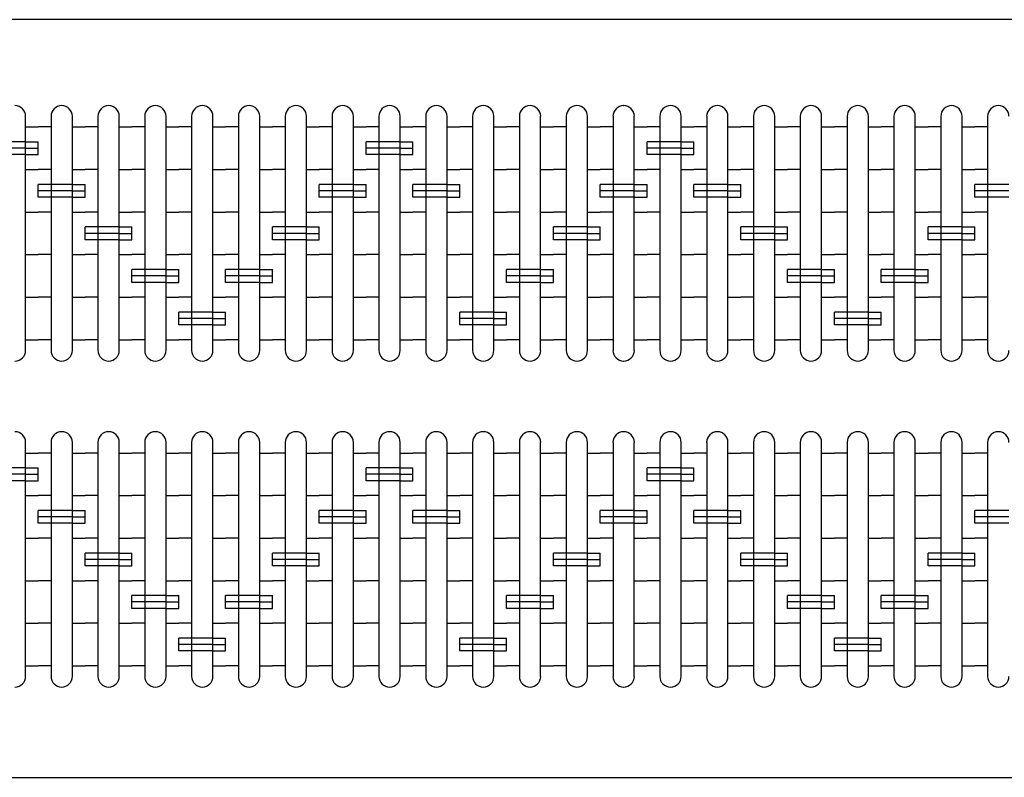
# Model space of a CAD drawing. Units: millimetres. Extents: x 1545303 to 1823149, y 1682205 to 1893693.
# Drawn here: x 1587528 to 1587813, y 1802617 to 1802836 of the extents above; entities that cross this region are included whole.
import ezdxf

# ---------------------------------------------------------------- set-up
doc = ezdxf.new("R2010")
doc.units = ezdxf.units.MM

# ---------------------------------------------------------------- blocks, each defined once
blk = doc.blocks.new('GEQ-3102')
at = {"color": 0}
for p, q in [((275.337, 168.967), (188.577, 168.967)), ((188.577, 153.045), (275.337, 153.045))]:
    blk.add_line(p, q, dxfattribs=at)
at = {"color": 4}
for p, q in [((221.895, 167.159), (221.895, 167.159)), ((222.879, 167.159), (222.879, 167.159)), ((223.863, 167.159), (223.863, 167.159)), ((224.847, 167.159), (224.847, 167.159)), ((225.831, 167.159), (225.83, 167.159)), ((226.814, 167.159), (226.814, 167.159)), ((227.798, 167.159), (227.798, 167.159)), ((228.782, 167.159), (228.782, 167.159)), ((229.766, 167.159), (229.766, 167.159)), ((230.75, 167.159), (230.75, 167.159)), ((231.734, 167.159), (231.734, 167.159)), ((232.718, 167.159), (232.718, 167.159)), ((233.702, 167.159), (233.701, 167.159)), ((234.686, 167.159), (234.685, 167.159)), ((235.669, 167.159), (235.669, 167.159)), ((236.653, 167.159), (236.653, 167.159)), ((237.637, 167.159), (237.637, 167.159)), ((238.621, 167.159), (238.621, 167.159)), ((239.605, 167.159), (239.605, 167.159)), ((240.589, 167.159), (240.589, 167.159)), ((241.573, 167.159), (241.573, 167.159)), ((221.135, 162.016), (221.135, 166.936)), ((221.671, 166.936), (221.671, 162.016)), ((222.119, 162.016), (222.119, 166.936)), ((222.655, 166.936), (222.655, 162.016)), ((223.102, 162.016), (223.102, 166.936)), ((223.639, 166.936), (223.639, 162.016)), ((224.086, 162.016), (224.086, 166.936)), ((224.623, 166.936), (224.623, 162.016)), ((225.07, 162.016), (225.07, 166.936)), ((225.607, 166.936), (225.607, 162.016)), ((226.054, 162.016), (226.054, 166.936)), ((226.591, 166.936), (226.591, 162.016)), ((227.038, 162.016), (227.038, 166.936)), ((227.575, 166.936), (227.575, 162.016)), ((228.022, 162.016), (228.022, 166.936)), ((228.559, 166.936), (228.559, 162.016)), ((229.006, 162.016), (229.006, 166.936)), ((229.542, 166.936), (229.542, 162.016)), ((229.99, 162.016), (229.99, 166.936)), ((230.526, 166.936), (230.526, 162.016)), ((230.974, 162.016), (230.974, 166.936)), ((231.51, 166.936), (231.51, 162.016)), ((231.957, 162.016), (231.957, 166.936)), ((232.494, 166.936), (232.494, 162.016)), ((232.941, 162.016), (232.941, 166.936)), ((233.478, 166.936), (233.478, 162.016)), ((233.925, 162.016), (233.925, 166.936)), ((234.462, 166.936), (234.462, 162.016)), ((234.909, 162.016), (234.909, 166.936)), ((235.446, 166.936), (235.446, 162.016)), ((235.893, 162.016), (235.893, 166.936)), ((236.43, 166.936), (236.43, 162.016)), ((236.877, 162.016), (236.877, 166.936)), ((237.413, 166.936), (237.413, 162.016)), ((237.861, 162.016), (237.861, 166.936)), ((238.397, 166.936), (238.397, 162.016)), ((238.845, 162.016), (238.845, 166.936)), ((239.381, 166.936), (239.381, 162.016)), ((239.828, 162.016), (239.828, 166.936)), ((240.365, 166.936), (240.365, 162.016)), ((240.812, 162.016), (240.812, 166.936)), ((241.349, 166.936), (241.349, 162.016)), ((221.135, 166.712), (221.403, 166.712)), ((221.671, 166.712), (221.403, 166.712)), ((222.119, 166.712), (222.387, 166.712)), ((222.655, 166.712), (222.387, 166.712)), ((223.102, 166.712), (223.371, 166.712)), ((223.639, 166.712), (223.371, 166.712)), ((224.086, 166.712), (224.355, 166.712)), ((224.623, 166.712), (224.355, 166.712)), ((225.07, 166.712), (225.339, 166.712)), ((225.607, 166.712), (225.339, 166.712)), ((226.054, 166.712), (226.322, 166.712)), ((226.591, 166.712), (226.322, 166.712)), ((227.038, 166.712), (227.306, 166.712)), ((227.575, 166.712), (227.306, 166.712)), ((228.022, 166.712), (228.29, 166.712)), ((228.559, 166.712), (228.29, 166.712)), ((229.006, 166.712), (229.274, 166.712)), ((229.542, 166.712), (229.274, 166.712)), ((229.99, 166.712), (230.258, 166.712)), ((230.526, 166.712), (230.258, 166.712)), ((230.974, 166.712), (231.242, 166.712)), ((231.51, 166.712), (231.242, 166.712)), ((231.957, 166.712), (232.226, 166.712)), ((232.494, 166.712), (232.226, 166.712)), ((232.941, 166.712), (233.21, 166.712)), ((233.478, 166.712), (233.21, 166.712)), ((233.925, 166.712), (234.194, 166.712)), ((234.462, 166.712), (234.194, 166.712)), ((234.909, 166.712), (235.177, 166.712)), ((235.446, 166.712), (235.177, 166.712)), ((235.893, 166.712), (236.161, 166.712)), ((236.43, 166.712), (236.161, 166.712)), ((236.877, 166.712), (237.145, 166.712)), ((237.413, 166.712), (237.145, 166.712)), ((237.861, 166.712), (238.129, 166.712)), ((238.397, 166.712), (238.129, 166.712)), ((238.845, 166.712), (239.113, 166.712)), ((239.381, 166.712), (239.113, 166.712)), ((239.828, 166.712), (240.097, 166.712)), ((240.365, 166.712), (240.097, 166.712)), ((240.812, 166.712), (241.081, 166.712)), ((241.349, 166.712), (241.081, 166.712)), ((221.135, 165.818), (221.403, 165.818)), ((221.671, 165.818), (221.403, 165.818)), ((222.119, 165.818), (222.387, 165.818)), ((222.655, 165.818), (222.387, 165.818)), ((223.102, 165.818), (223.371, 165.818)), ((223.639, 165.818), (223.371, 165.818)), ((224.086, 165.818), (224.355, 165.818)), ((224.623, 165.818), (224.355, 165.818)), ((225.07, 165.818), (225.339, 165.818)), ((225.607, 165.818), (225.339, 165.818)), ((226.054, 165.818), (226.322, 165.818)), ((226.591, 165.818), (226.322, 165.818)), ((227.038, 165.818), (227.306, 165.818)), ((227.575, 165.818), (227.306, 165.818)), ((228.022, 165.818), (228.29, 165.818)), ((228.559, 165.818), (228.29, 165.818)), ((229.006, 165.818), (229.274, 165.818)), ((229.542, 165.818), (229.274, 165.818)), ((229.99, 165.818), (230.258, 165.818)), ((230.526, 165.818), (230.258, 165.818)), ((230.974, 165.818), (231.242, 165.818)), ((231.51, 165.818), (231.242, 165.818)), ((231.957, 165.818), (232.226, 165.818)), ((232.494, 165.818), (232.226, 165.818)), ((232.941, 165.818), (233.21, 165.818)), ((233.478, 165.818), (233.21, 165.818)), ((233.925, 165.818), (234.194, 165.818)), ((234.462, 165.818), (234.194, 165.818)), ((234.909, 165.818), (235.177, 165.818)), ((235.446, 165.818), (235.177, 165.818)), ((235.893, 165.818), (236.161, 165.818)), ((236.43, 165.818), (236.161, 165.818)), ((236.877, 165.818), (237.145, 165.818)), ((237.413, 165.818), (237.145, 165.818)), ((237.861, 165.818), (238.129, 165.818)), ((238.397, 165.818), (238.129, 165.818)), ((238.845, 165.818), (239.113, 165.818)), ((239.381, 165.818), (239.113, 165.818)), ((239.828, 165.818), (240.097, 165.818)), ((240.365, 165.818), (240.097, 165.818)), ((240.812, 165.818), (241.081, 165.818)), ((241.349, 165.818), (241.081, 165.818)), ((221.135, 164.923), (221.403, 164.923)), ((221.671, 164.923), (221.403, 164.923)), ((222.119, 164.923), (222.387, 164.923)), ((222.655, 164.923), (222.387, 164.923)), ((223.102, 164.923), (223.371, 164.923)), ((223.639, 164.923), (223.371, 164.923)), ((224.086, 164.923), (224.355, 164.923)), ((224.623, 164.923), (224.355, 164.923)), ((225.07, 164.923), (225.339, 164.923)), ((225.607, 164.923), (225.339, 164.923)), ((226.054, 164.923), (226.322, 164.923)), ((226.591, 164.923), (226.322, 164.923)), ((227.038, 164.923), (227.306, 164.923)), ((227.575, 164.923), (227.306, 164.923)), ((228.022, 164.923), (228.29, 164.923)), ((228.559, 164.923), (228.29, 164.923)), ((229.006, 164.923), (229.274, 164.923)), ((229.542, 164.923), (229.274, 164.923)), ((229.99, 164.923), (230.258, 164.923)), ((230.526, 164.923), (230.258, 164.923)), ((230.974, 164.923), (231.242, 164.923)), ((231.51, 164.923), (231.242, 164.923)), ((231.957, 164.923), (232.226, 164.923)), ((232.494, 164.923), (232.226, 164.923)), ((232.941, 164.923), (233.21, 164.923)), ((233.478, 164.923), (233.21, 164.923)), ((233.925, 164.923), (234.194, 164.923)), ((234.462, 164.923), (234.194, 164.923)), ((234.909, 164.923), (235.177, 164.923)), ((235.446, 164.923), (235.177, 164.923)), ((235.893, 164.923), (236.161, 164.923)), ((236.43, 164.923), (236.161, 164.923)), ((236.877, 164.923), (237.145, 164.923)), ((237.413, 164.923), (237.145, 164.923)), ((237.861, 164.923), (238.129, 164.923)), ((238.397, 164.923), (238.129, 164.923)), ((238.845, 164.923), (239.113, 164.923)), ((239.381, 164.923), (239.113, 164.923)), ((239.828, 164.923), (240.097, 164.923)), ((240.365, 164.923), (240.097, 164.923)), ((240.812, 164.923), (241.081, 164.923)), ((241.349, 164.923), (241.081, 164.923)), ((221.135, 164.029), (221.403, 164.029)), ((221.671, 164.029), (221.403, 164.029)), ((222.119, 164.029), (222.387, 164.029)), ((222.655, 164.029), (222.387, 164.029)), ((223.102, 164.029), (223.371, 164.029)), ((223.639, 164.029), (223.371, 164.029)), ((224.086, 164.029), (224.355, 164.029)), ((224.623, 164.029), (224.355, 164.029)), ((225.07, 164.029), (225.339, 164.029)), ((225.607, 164.029), (225.339, 164.029)), ((226.054, 164.029), (226.322, 164.029)), ((226.591, 164.029), (226.322, 164.029)), ((227.038, 164.029), (227.306, 164.029)), ((227.575, 164.029), (227.306, 164.029)), ((228.022, 164.029), (228.29, 164.029)), ((228.559, 164.029), (228.29, 164.029)), ((229.006, 164.029), (229.274, 164.029)), ((229.542, 164.029), (229.274, 164.029)), ((229.99, 164.029), (230.258, 164.029)), ((230.526, 164.029), (230.258, 164.029)), ((230.974, 164.029), (231.242, 164.029)), ((231.51, 164.029), (231.242, 164.029)), ((231.957, 164.029), (232.226, 164.029)), ((232.494, 164.029), (232.226, 164.029)), ((232.941, 164.029), (233.21, 164.029)), ((233.478, 164.029), (233.21, 164.029)), ((233.925, 164.029), (234.194, 164.029)), ((234.462, 164.029), (234.194, 164.029)), ((234.909, 164.029), (235.177, 164.029)), ((235.446, 164.029), (235.177, 164.029)), ((235.893, 164.029), (236.161, 164.029)), ((236.43, 164.029), (236.161, 164.029)), ((236.877, 164.029), (237.145, 164.029)), ((237.413, 164.029), (237.145, 164.029)), ((237.861, 164.029), (238.129, 164.029)), ((238.397, 164.029), (238.129, 164.029)), ((238.845, 164.029), (239.113, 164.029)), ((239.381, 164.029), (239.113, 164.029)), ((239.828, 164.029), (240.097, 164.029)), ((240.365, 164.029), (240.097, 164.029)), ((240.812, 164.029), (241.081, 164.029)), ((241.349, 164.029), (241.081, 164.029)), ((221.135, 163.134), (221.403, 163.134)), ((221.671, 163.134), (221.403, 163.134)), ((222.119, 163.134), (222.387, 163.134)), ((222.655, 163.134), (222.387, 163.134)), ((223.102, 163.134), (223.371, 163.134)), ((223.639, 163.134), (223.371, 163.134)), ((224.086, 163.134), (224.355, 163.134)), ((224.623, 163.134), (224.355, 163.134)), ((225.07, 163.134), (225.339, 163.134)), ((225.607, 163.134), (225.339, 163.134)), ((226.054, 163.134), (226.322, 163.134)), ((226.591, 163.134), (226.322, 163.134)), ((227.038, 163.134), (227.306, 163.134)), ((227.575, 163.134), (227.306, 163.134)), ((228.022, 163.134), (228.29, 163.134)), ((228.559, 163.134), (228.29, 163.134)), ((229.006, 163.134), (229.274, 163.134)), ((229.542, 163.134), (229.274, 163.134)), ((229.99, 163.134), (230.258, 163.134)), ((230.526, 163.134), (230.258, 163.134)), ((230.974, 163.134), (231.242, 163.134)), ((231.51, 163.134), (231.242, 163.134)), ((231.957, 163.134), (232.226, 163.134)), ((232.494, 163.134), (232.226, 163.134)), ((232.941, 163.134), (233.21, 163.134)), ((233.478, 163.134), (233.21, 163.134)), ((233.925, 163.134), (234.194, 163.134)), ((234.462, 163.134), (234.194, 163.134)), ((234.909, 163.134), (235.177, 163.134)), ((235.446, 163.134), (235.177, 163.134)), ((235.893, 163.134), (236.161, 163.134)), ((236.43, 163.134), (236.161, 163.134)), ((236.877, 163.134), (237.145, 163.134)), ((237.413, 163.134), (237.145, 163.134)), ((237.861, 163.134), (238.129, 163.134)), ((238.397, 163.134), (238.129, 163.134)), ((238.845, 163.134), (239.113, 163.134)), ((239.381, 163.134), (239.113, 163.134)), ((239.828, 163.134), (240.097, 163.134)), ((240.365, 163.134), (240.097, 163.134)), ((240.812, 163.134), (241.081, 163.134)), ((241.349, 163.134), (241.081, 163.134)), ((221.135, 162.24), (221.403, 162.24)), ((221.671, 162.24), (221.403, 162.24)), ((222.119, 162.24), (222.387, 162.24)), ((222.655, 162.24), (222.387, 162.24)), ((223.102, 162.24), (223.371, 162.24)), ((223.639, 162.24), (223.371, 162.24)), ((224.086, 162.24), (224.355, 162.24)), ((224.623, 162.24), (224.355, 162.24)), ((225.07, 162.24), (225.339, 162.24)), ((225.607, 162.24), (225.339, 162.24)), ((226.054, 162.24), (226.322, 162.24)), ((226.591, 162.24), (226.322, 162.24)), ((227.038, 162.24), (227.306, 162.24)), ((227.575, 162.24), (227.306, 162.24)), ((228.022, 162.24), (228.29, 162.24)), ((228.559, 162.24), (228.29, 162.24)), ((229.006, 162.24), (229.274, 162.24)), ((229.542, 162.24), (229.274, 162.24)), ((229.99, 162.24), (230.258, 162.24)), ((230.526, 162.24), (230.258, 162.24)), ((230.974, 162.24), (231.242, 162.24)), ((231.51, 162.24), (231.242, 162.24)), ((231.957, 162.24), (232.226, 162.24)), ((232.494, 162.24), (232.226, 162.24)), ((232.941, 162.24), (233.21, 162.24)), ((233.478, 162.24), (233.21, 162.24)), ((233.925, 162.24), (234.194, 162.24)), ((234.462, 162.24), (234.194, 162.24)), ((234.909, 162.24), (235.177, 162.24)), ((235.446, 162.24), (235.177, 162.24)), ((235.893, 162.24), (236.161, 162.24)), ((236.43, 162.24), (236.161, 162.24)), ((236.877, 162.24), (237.145, 162.24)), ((237.413, 162.24), (237.145, 162.24)), ((237.861, 162.24), (238.129, 162.24)), ((238.397, 162.24), (238.129, 162.24)), ((238.845, 162.24), (239.113, 162.24)), ((239.381, 162.24), (239.113, 162.24)), ((239.828, 162.24), (240.097, 162.24)), ((240.365, 162.24), (240.097, 162.24)), ((240.812, 162.24), (241.081, 162.24)), ((241.349, 162.24), (241.081, 162.24)), ((221.895, 161.793), (221.895, 161.793)), ((222.879, 161.793), (222.879, 161.793)), ((223.863, 161.793), (223.863, 161.793)), ((224.847, 161.793), (224.847, 161.793)), ((225.83, 161.793), (225.831, 161.793)), ((226.814, 161.793), (226.814, 161.793)), ((227.798, 161.793), (227.798, 161.793)), ((228.782, 161.793), (228.782, 161.793)), ((229.766, 161.793), (229.766, 161.793)), ((230.75, 161.793), (230.75, 161.793)), ((231.734, 161.793), (231.734, 161.793)), ((232.718, 161.793), (232.718, 161.793)), ((233.701, 161.793), (233.702, 161.793)), ((234.685, 161.793), (234.686, 161.793)), ((235.669, 161.793), (235.669, 161.793)), ((236.653, 161.793), (236.653, 161.793)), ((237.637, 161.793), (237.637, 161.793)), ((238.621, 161.793), (238.621, 161.793)), ((239.605, 161.793), (239.605, 161.793)), ((240.589, 161.793), (240.589, 161.793)), ((241.573, 161.793), (241.573, 161.793)), ((221.895, 160.308), (221.895, 160.308)), ((222.879, 160.308), (222.879, 160.308)), ((223.863, 160.308), (223.863, 160.308)), ((224.847, 160.308), (224.847, 160.308)), ((225.831, 160.308), (225.83, 160.308)), ((226.814, 160.308), (226.814, 160.308)), ((227.798, 160.308), (227.798, 160.308)), ((228.782, 160.308), (228.782, 160.308)), ((229.766, 160.308), (229.766, 160.308)), ((230.75, 160.308), (230.75, 160.308)), ((231.734, 160.308), (231.734, 160.308)), ((232.718, 160.308), (232.718, 160.308)), ((233.702, 160.308), (233.701, 160.308)), ((234.686, 160.308), (234.685, 160.308)), ((235.669, 160.308), (235.669, 160.308)), ((236.653, 160.308), (236.653, 160.308)), ((237.637, 160.308), (237.637, 160.308)), ((238.621, 160.308), (238.621, 160.308)), ((239.605, 160.308), (239.605, 160.308)), ((240.589, 160.308), (240.589, 160.308)), ((241.573, 160.308), (241.573, 160.308)), ((221.135, 155.165), (221.135, 160.084)), ((221.671, 160.084), (221.671, 155.165)), ((222.119, 155.165), (222.119, 160.084)), ((222.655, 160.084), (222.655, 155.165)), ((223.102, 155.165), (223.102, 160.084)), ((223.639, 160.084), (223.639, 155.165)), ((224.086, 155.165), (224.086, 160.084)), ((224.623, 160.084), (224.623, 155.165)), ((225.07, 155.165), (225.07, 160.084)), ((225.607, 160.084), (225.607, 155.165)), ((226.054, 155.165), (226.054, 160.084)), ((226.591, 160.084), (226.591, 155.165)), ((227.038, 155.165), (227.038, 160.084)), ((227.575, 160.084), (227.575, 155.165)), ((228.022, 155.165), (228.022, 160.084)), ((228.559, 160.084), (228.559, 155.165)), ((229.006, 155.165), (229.006, 160.084)), ((229.542, 160.084), (229.542, 155.165)), ((229.99, 155.165), (229.99, 160.084)), ((230.526, 160.084), (230.526, 155.165)), ((230.974, 155.165), (230.974, 160.084)), ((231.51, 160.084), (231.51, 155.165)), ((231.957, 155.165), (231.957, 160.084)), ((232.494, 160.084), (232.494, 155.165)), ((232.941, 155.165), (232.941, 160.084)), ((233.478, 160.084), (233.478, 155.165)), ((233.925, 155.165), (233.925, 160.084)), ((234.462, 160.084), (234.462, 155.165)), ((234.909, 155.165), (234.909, 160.084)), ((235.446, 160.084), (235.446, 155.165)), ((235.893, 155.165), (235.893, 160.084)), ((236.43, 160.084), (236.43, 155.165)), ((236.877, 155.165), (236.877, 160.084)), ((237.413, 160.084), (237.413, 155.165)), ((237.861, 155.165), (237.861, 160.084)), ((238.397, 160.084), (238.397, 155.165)), ((238.845, 155.165), (238.845, 160.084)), ((239.381, 160.084), (239.381, 155.165)), ((239.828, 155.165), (239.828, 160.084)), ((240.365, 160.084), (240.365, 155.165)), ((240.812, 155.165), (240.812, 160.084)), ((241.349, 160.084), (241.349, 155.165)), ((221.135, 159.86), (221.403, 159.86)), ((221.671, 159.86), (221.403, 159.86)), ((222.119, 159.86), (222.387, 159.86)), ((222.655, 159.86), (222.387, 159.86)), ((223.102, 159.86), (223.371, 159.86)), ((223.639, 159.86), (223.371, 159.86)), ((224.086, 159.86), (224.355, 159.86)), ((224.623, 159.86), (224.355, 159.86)), ((225.07, 159.86), (225.339, 159.86)), ((225.607, 159.86), (225.339, 159.86)), ((226.054, 159.86), (226.322, 159.86)), ((226.591, 159.86), (226.322, 159.86)), ((227.038, 159.86), (227.306, 159.86)), ((227.575, 159.86), (227.306, 159.86)), ((228.022, 159.86), (228.29, 159.86)), ((228.559, 159.86), (228.29, 159.86)), ((229.006, 159.86), (229.274, 159.86)), ((229.542, 159.86), (229.274, 159.86)), ((229.99, 159.86), (230.258, 159.86)), ((230.526, 159.86), (230.258, 159.86)), ((230.974, 159.86), (231.242, 159.86)), ((231.51, 159.86), (231.242, 159.86)), ((231.957, 159.86), (232.226, 159.86)), ((232.494, 159.86), (232.226, 159.86)), ((232.941, 159.86), (233.21, 159.86)), ((233.478, 159.86), (233.21, 159.86)), ((233.925, 159.86), (234.194, 159.86)), ((234.462, 159.86), (234.194, 159.86)), ((234.909, 159.86), (235.177, 159.86)), ((235.446, 159.86), (235.177, 159.86)), ((235.893, 159.86), (236.161, 159.86)), ((236.43, 159.86), (236.161, 159.86)), ((236.877, 159.86), (237.145, 159.86)), ((237.413, 159.86), (237.145, 159.86)), ((237.861, 159.86), (238.129, 159.86)), ((238.397, 159.86), (238.129, 159.86)), ((238.845, 159.86), (239.113, 159.86)), ((239.381, 159.86), (239.113, 159.86)), ((239.828, 159.86), (240.097, 159.86)), ((240.365, 159.86), (240.097, 159.86)), ((240.812, 159.86), (241.081, 159.86)), ((241.349, 159.86), (241.081, 159.86)), ((221.135, 158.966), (221.403, 158.966)), ((221.671, 158.966), (221.403, 158.966)), ((222.119, 158.966), (222.387, 158.966)), ((222.655, 158.966), (222.387, 158.966)), ((223.102, 158.966), (223.371, 158.966)), ((223.639, 158.966), (223.371, 158.966)), ((224.086, 158.966), (224.355, 158.966)), ((224.623, 158.966), (224.355, 158.966)), ((225.07, 158.966), (225.339, 158.966)), ((225.607, 158.966), (225.339, 158.966)), ((226.054, 158.966), (226.322, 158.966)), ((226.591, 158.966), (226.322, 158.966)), ((227.038, 158.966), (227.306, 158.966)), ((227.575, 158.966), (227.306, 158.966)), ((228.022, 158.966), (228.29, 158.966)), ((228.559, 158.966), (228.29, 158.966)), ((229.006, 158.966), (229.274, 158.966)), ((229.542, 158.966), (229.274, 158.966)), ((229.99, 158.966), (230.258, 158.966)), ((230.526, 158.966), (230.258, 158.966)), ((230.974, 158.966), (231.242, 158.966)), ((231.51, 158.966), (231.242, 158.966)), ((231.957, 158.966), (232.226, 158.966)), ((232.494, 158.966), (232.226, 158.966)), ((232.941, 158.966), (233.21, 158.966)), ((233.478, 158.966), (233.21, 158.966)), ((233.925, 158.966), (234.194, 158.966)), ((234.462, 158.966), (234.194, 158.966)), ((234.909, 158.966), (235.177, 158.966)), ((235.446, 158.966), (235.177, 158.966)), ((235.893, 158.966), (236.161, 158.966)), ((236.43, 158.966), (236.161, 158.966)), ((236.877, 158.966), (237.145, 158.966)), ((237.413, 158.966), (237.145, 158.966)), ((237.861, 158.966), (238.129, 158.966)), ((238.397, 158.966), (238.129, 158.966)), ((238.845, 158.966), (239.113, 158.966)), ((239.381, 158.966), (239.113, 158.966)), ((239.828, 158.966), (240.097, 158.966)), ((240.365, 158.966), (240.097, 158.966)), ((240.812, 158.966), (241.081, 158.966)), ((241.349, 158.966), (241.081, 158.966)), ((221.135, 158.072), (221.403, 158.072)), ((221.671, 158.072), (221.403, 158.072)), ((222.119, 158.072), (222.387, 158.072)), ((222.655, 158.072), (222.387, 158.072)), ((223.102, 158.072), (223.371, 158.072)), ((223.639, 158.072), (223.371, 158.072)), ((224.086, 158.072), (224.355, 158.072)), ((224.623, 158.072), (224.355, 158.072)), ((225.07, 158.072), (225.339, 158.072)), ((225.607, 158.072), (225.339, 158.072)), ((226.054, 158.072), (226.322, 158.072)), ((226.591, 158.072), (226.322, 158.072)), ((227.038, 158.072), (227.306, 158.072)), ((227.575, 158.072), (227.306, 158.072)), ((228.022, 158.072), (228.29, 158.072)), ((228.559, 158.072), (228.29, 158.072)), ((229.006, 158.072), (229.274, 158.072)), ((229.542, 158.072), (229.274, 158.072)), ((229.99, 158.072), (230.258, 158.072)), ((230.526, 158.072), (230.258, 158.072)), ((230.974, 158.072), (231.242, 158.072)), ((231.51, 158.072), (231.242, 158.072)), ((231.957, 158.072), (232.226, 158.072)), ((232.494, 158.072), (232.226, 158.072)), ((232.941, 158.072), (233.21, 158.072)), ((233.478, 158.072), (233.21, 158.072)), ((233.925, 158.072), (234.194, 158.072)), ((234.462, 158.072), (234.194, 158.072)), ((234.909, 158.072), (235.177, 158.072)), ((235.446, 158.072), (235.177, 158.072)), ((235.893, 158.072), (236.161, 158.072)), ((236.43, 158.072), (236.161, 158.072)), ((236.877, 158.072), (237.145, 158.072)), ((237.413, 158.072), (237.145, 158.072)), ((237.861, 158.072), (238.129, 158.072)), ((238.397, 158.072), (238.129, 158.072)), ((238.845, 158.072), (239.113, 158.072)), ((239.381, 158.072), (239.113, 158.072)), ((239.828, 158.072), (240.097, 158.072)), ((240.365, 158.072), (240.097, 158.072)), ((240.812, 158.072), (241.081, 158.072)), ((241.349, 158.072), (241.081, 158.072)), ((221.135, 157.177), (221.403, 157.177)), ((221.671, 157.177), (221.403, 157.177)), ((222.119, 157.177), (222.387, 157.177)), ((222.655, 157.177), (222.387, 157.177)), ((223.102, 157.177), (223.371, 157.177)), ((223.639, 157.177), (223.371, 157.177)), ((224.086, 157.177), (224.355, 157.177)), ((224.623, 157.177), (224.355, 157.177)), ((225.07, 157.177), (225.339, 157.177)), ((225.607, 157.177), (225.339, 157.177)), ((226.054, 157.177), (226.322, 157.177)), ((226.591, 157.177), (226.322, 157.177)), ((227.038, 157.177), (227.306, 157.177)), ((227.575, 157.177), (227.306, 157.177)), ((228.022, 157.177), (228.29, 157.177)), ((228.559, 157.177), (228.29, 157.177)), ((229.006, 157.177), (229.274, 157.177)), ((229.542, 157.177), (229.274, 157.177)), ((229.99, 157.177), (230.258, 157.177)), ((230.526, 157.177), (230.258, 157.177)), ((230.974, 157.177), (231.242, 157.177)), ((231.51, 157.177), (231.242, 157.177)), ((231.957, 157.177), (232.226, 157.177)), ((232.494, 157.177), (232.226, 157.177)), ((232.941, 157.177), (233.21, 157.177)), ((233.478, 157.177), (233.21, 157.177)), ((233.925, 157.177), (234.194, 157.177)), ((234.462, 157.177), (234.194, 157.177)), ((234.909, 157.177), (235.177, 157.177)), ((235.446, 157.177), (235.177, 157.177)), ((235.893, 157.177), (236.161, 157.177)), ((236.43, 157.177), (236.161, 157.177)), ((236.877, 157.177), (237.145, 157.177)), ((237.413, 157.177), (237.145, 157.177)), ((237.861, 157.177), (238.129, 157.177)), ((238.397, 157.177), (238.129, 157.177)), ((238.845, 157.177), (239.113, 157.177)), ((239.381, 157.177), (239.113, 157.177)), ((239.828, 157.177), (240.097, 157.177)), ((240.365, 157.177), (240.097, 157.177)), ((240.812, 157.177), (241.081, 157.177)), ((241.349, 157.177), (241.081, 157.177)), ((221.135, 156.283), (221.403, 156.283)), ((221.671, 156.283), (221.403, 156.283)), ((222.119, 156.283), (222.387, 156.283)), ((222.655, 156.283), (222.387, 156.283)), ((223.102, 156.283), (223.371, 156.283)), ((223.639, 156.283), (223.371, 156.283)), ((224.086, 156.283), (224.355, 156.283)), ((224.623, 156.283), (224.355, 156.283)), ((225.07, 156.283), (225.339, 156.283)), ((225.607, 156.283), (225.339, 156.283)), ((226.054, 156.283), (226.322, 156.283)), ((226.591, 156.283), (226.322, 156.283)), ((227.038, 156.283), (227.306, 156.283)), ((227.575, 156.283), (227.306, 156.283)), ((228.022, 156.283), (228.29, 156.283)), ((228.559, 156.283), (228.29, 156.283)), ((229.006, 156.283), (229.274, 156.283)), ((229.542, 156.283), (229.274, 156.283)), ((229.99, 156.283), (230.258, 156.283)), ((230.526, 156.283), (230.258, 156.283)), ((230.974, 156.283), (231.242, 156.283)), ((231.51, 156.283), (231.242, 156.283)), ((231.957, 156.283), (232.226, 156.283)), ((232.494, 156.283), (232.226, 156.283)), ((232.941, 156.283), (233.21, 156.283)), ((233.478, 156.283), (233.21, 156.283)), ((233.925, 156.283), (234.194, 156.283)), ((234.462, 156.283), (234.194, 156.283)), ((234.909, 156.283), (235.177, 156.283)), ((235.446, 156.283), (235.177, 156.283)), ((235.893, 156.283), (236.161, 156.283)), ((236.43, 156.283), (236.161, 156.283)), ((236.877, 156.283), (237.145, 156.283)), ((237.413, 156.283), (237.145, 156.283)), ((237.861, 156.283), (238.129, 156.283)), ((238.397, 156.283), (238.129, 156.283)), ((238.845, 156.283), (239.113, 156.283)), ((239.381, 156.283), (239.113, 156.283)), ((239.828, 156.283), (240.097, 156.283)), ((240.365, 156.283), (240.097, 156.283)), ((240.812, 156.283), (241.081, 156.283)), ((241.349, 156.283), (241.081, 156.283)), ((221.135, 155.388), (221.403, 155.388)), ((221.671, 155.388), (221.403, 155.388)), ((222.119, 155.388), (222.387, 155.388)), ((222.655, 155.388), (222.387, 155.388)), ((223.102, 155.388), (223.371, 155.388)), ((223.639, 155.388), (223.371, 155.388)), ((224.086, 155.388), (224.355, 155.388)), ((224.623, 155.388), (224.355, 155.388)), ((225.07, 155.388), (225.339, 155.388)), ((225.607, 155.388), (225.339, 155.388)), ((226.054, 155.388), (226.322, 155.388)), ((226.591, 155.388), (226.322, 155.388)), ((227.038, 155.388), (227.306, 155.388)), ((227.575, 155.388), (227.306, 155.388)), ((228.022, 155.388), (228.29, 155.388)), ((228.559, 155.388), (228.29, 155.388)), ((229.006, 155.388), (229.274, 155.388)), ((229.542, 155.388), (229.274, 155.388)), ((229.99, 155.388), (230.258, 155.388)), ((230.526, 155.388), (230.258, 155.388)), ((230.974, 155.388), (231.242, 155.388)), ((231.51, 155.388), (231.242, 155.388)), ((231.957, 155.388), (232.226, 155.388)), ((232.494, 155.388), (232.226, 155.388)), ((232.941, 155.388), (233.21, 155.388)), ((233.478, 155.388), (233.21, 155.388)), ((233.925, 155.388), (234.194, 155.388)), ((234.462, 155.388), (234.194, 155.388)), ((234.909, 155.388), (235.177, 155.388)), ((235.446, 155.388), (235.177, 155.388)), ((235.893, 155.388), (236.161, 155.388)), ((236.43, 155.388), (236.161, 155.388)), ((236.877, 155.388), (237.145, 155.388)), ((237.413, 155.388), (237.145, 155.388)), ((237.861, 155.388), (238.129, 155.388)), ((238.397, 155.388), (238.129, 155.388)), ((238.845, 155.388), (239.113, 155.388)), ((239.381, 155.388), (239.113, 155.388)), ((239.828, 155.388), (240.097, 155.388)), ((240.365, 155.388), (240.097, 155.388)), ((240.812, 155.388), (241.081, 155.388)), ((241.349, 155.388), (241.081, 155.388)), ((221.895, 154.941), (221.895, 154.941)), ((222.879, 154.941), (222.879, 154.941)), ((223.863, 154.941), (223.863, 154.941)), ((224.847, 154.941), (224.847, 154.941)), ((225.83, 154.941), (225.831, 154.941)), ((226.814, 154.941), (226.814, 154.941)), ((227.798, 154.941), (227.798, 154.941)), ((228.782, 154.941), (228.782, 154.941)), ((229.766, 154.941), (229.766, 154.941)), ((230.75, 154.941), (230.75, 154.941)), ((231.734, 154.941), (231.734, 154.941)), ((232.718, 154.941), (232.718, 154.941)), ((233.701, 154.941), (233.702, 154.941)), ((234.685, 154.941), (234.686, 154.941)), ((235.669, 154.941), (235.669, 154.941)), ((236.653, 154.941), (236.653, 154.941)), ((237.637, 154.941), (237.637, 154.941)), ((238.621, 154.941), (238.621, 154.941)), ((239.605, 154.941), (239.605, 154.941)), ((240.589, 154.941), (240.589, 154.941)), ((241.573, 154.941), (241.573, 154.941))]:
    blk.add_line(p, q, dxfattribs=at)
for points in [[(221.135, 166.399), (220.419, 166.399)], [(221.135, 166.399), (221.403, 166.399)], [(221.403, 166.131), (221.403, 166.399)], [(228.29, 166.131), (228.29, 166.399)], [(229.006, 166.399), (228.29, 166.399)], [(229.006, 166.399), (229.274, 166.399)], [(229.274, 166.131), (229.274, 166.399)], [(234.193, 166.131), (234.193, 166.399)], [(234.909, 166.399), (234.193, 166.399)], [(234.909, 166.399), (235.177, 166.399)], [(235.177, 166.131), (235.177, 166.399)], [(221.135, 166.265), (220.419, 166.265)], [(221.135, 166.131), (220.419, 166.131)], [(221.135, 166.265), (221.403, 166.265)], [(221.135, 166.131), (221.403, 166.131)], [(229.006, 166.265), (228.29, 166.265)], [(229.006, 166.131), (228.29, 166.131)], [(229.006, 166.265), (229.274, 166.265)], [(229.006, 166.131), (229.274, 166.131)], [(234.909, 166.131), (234.193, 166.131)], [(234.909, 166.265), (234.194, 166.265)], [(234.909, 166.265), (235.177, 166.265)], [(234.909, 166.131), (235.177, 166.131)], [(221.403, 165.236), (221.403, 165.505)], [(222.119, 165.505), (221.403, 165.505)], [(222.119, 165.505), (222.387, 165.505)], [(222.387, 165.236), (222.387, 165.505)], [(227.306, 165.236), (227.306, 165.505)], [(228.022, 165.505), (227.306, 165.505)], [(228.022, 165.505), (228.29, 165.505)], [(228.29, 165.236), (228.29, 165.505)], [(229.274, 165.236), (229.274, 165.505)], [(229.99, 165.505), (229.274, 165.505)], [(229.99, 165.505), (230.258, 165.505)], [(230.258, 165.236), (230.258, 165.505)], [(233.209, 165.236), (233.209, 165.505)], [(233.925, 165.505), (233.209, 165.505)], [(233.925, 165.505), (234.194, 165.505)], [(234.194, 165.236), (234.194, 165.505)], [(235.177, 165.236), (235.177, 165.505)], [(235.893, 165.505), (235.177, 165.505)], [(235.893, 165.505), (236.161, 165.505)], [(236.161, 165.236), (236.161, 165.505)], [(241.081, 165.236), (241.081, 165.505)], [(241.796, 165.505), (241.081, 165.505)], [(222.119, 165.371), (221.403, 165.371)], [(222.119, 165.371), (222.387, 165.371)], [(228.022, 165.371), (227.306, 165.371)], [(228.022, 165.371), (228.29, 165.371)], [(229.99, 165.371), (229.274, 165.371)], [(229.99, 165.371), (230.258, 165.371)], [(233.925, 165.371), (233.21, 165.371)], [(233.925, 165.371), (234.194, 165.371)], [(235.893, 165.371), (235.177, 165.371)], [(235.893, 165.371), (236.161, 165.371)], [(241.796, 165.371), (241.081, 165.371)], [(222.119, 165.236), (221.403, 165.236)], [(222.119, 165.236), (222.387, 165.236)], [(228.022, 165.236), (227.306, 165.236)], [(228.022, 165.236), (228.29, 165.236)], [(229.99, 165.236), (229.274, 165.236)], [(229.99, 165.236), (230.258, 165.236)], [(233.925, 165.236), (233.209, 165.236)], [(233.925, 165.236), (234.194, 165.236)], [(235.893, 165.236), (235.177, 165.236)], [(235.893, 165.236), (236.161, 165.236)], [(241.796, 165.236), (241.081, 165.236)], [(222.387, 164.342), (222.387, 164.61)], [(223.102, 164.61), (222.387, 164.61)], [(223.102, 164.476), (222.387, 164.476)], [(223.102, 164.61), (223.371, 164.61)], [(223.102, 164.476), (223.371, 164.476)], [(223.371, 164.342), (223.371, 164.61)], [(226.322, 164.342), (226.322, 164.61)], [(227.038, 164.61), (226.322, 164.61)], [(227.038, 164.476), (226.322, 164.476)], [(227.038, 164.61), (227.306, 164.61)], [(227.038, 164.476), (227.306, 164.476)], [(227.306, 164.342), (227.306, 164.61)], [(232.226, 164.342), (232.226, 164.61)], [(232.941, 164.61), (232.226, 164.61)], [(232.941, 164.476), (232.226, 164.476)], [(232.941, 164.61), (233.21, 164.61)], [(232.941, 164.476), (233.21, 164.476)], [(233.21, 164.342), (233.21, 164.61)], [(236.161, 164.342), (236.161, 164.61)], [(236.877, 164.61), (236.161, 164.61)], [(236.877, 164.476), (236.161, 164.476)], [(236.877, 164.61), (237.145, 164.61)], [(236.877, 164.476), (237.145, 164.476)], [(237.145, 164.342), (237.145, 164.61)], [(240.097, 164.342), (240.097, 164.61)], [(240.812, 164.61), (240.097, 164.61)], [(240.812, 164.476), (240.097, 164.476)], [(240.812, 164.61), (241.081, 164.61)], [(240.812, 164.476), (241.081, 164.476)], [(241.081, 164.342), (241.081, 164.61)], [(223.102, 164.342), (222.387, 164.342)], [(223.102, 164.342), (223.371, 164.342)], [(227.038, 164.342), (226.322, 164.342)], [(227.038, 164.342), (227.306, 164.342)], [(232.941, 164.342), (232.226, 164.342)], [(232.941, 164.342), (233.21, 164.342)], [(236.877, 164.342), (236.161, 164.342)], [(236.877, 164.342), (237.145, 164.342)], [(240.812, 164.342), (240.097, 164.342)], [(240.812, 164.342), (241.081, 164.342)], [(223.371, 163.447), (223.371, 163.716)], [(224.086, 163.716), (223.371, 163.716)], [(224.086, 163.716), (224.355, 163.716)], [(224.355, 163.447), (224.355, 163.716)], [(225.338, 163.447), (225.338, 163.716)], [(226.054, 163.716), (225.338, 163.716)], [(226.054, 163.716), (226.322, 163.716)], [(226.322, 163.447), (226.322, 163.716)], [(231.242, 163.447), (231.242, 163.716)], [(231.957, 163.716), (231.242, 163.716)], [(231.957, 163.716), (232.226, 163.716)], [(232.226, 163.447), (232.226, 163.716)], [(237.145, 163.447), (237.145, 163.716)], [(237.861, 163.716), (237.145, 163.716)], [(237.861, 163.716), (238.129, 163.716)], [(238.129, 163.447), (238.129, 163.716)], [(239.113, 163.447), (239.113, 163.716)], [(239.828, 163.716), (239.113, 163.716)], [(239.828, 163.716), (240.097, 163.716)], [(240.097, 163.447), (240.097, 163.716)], [(224.086, 163.582), (223.371, 163.582)], [(224.086, 163.447), (223.371, 163.447)], [(224.086, 163.582), (224.355, 163.582)], [(224.086, 163.447), (224.355, 163.447)], [(226.054, 163.447), (225.338, 163.447)], [(226.054, 163.582), (225.339, 163.582)], [(226.054, 163.582), (226.322, 163.582)], [(226.054, 163.447), (226.322, 163.447)], [(231.957, 163.582), (231.242, 163.582)], [(231.957, 163.447), (231.242, 163.447)], [(231.957, 163.582), (232.226, 163.582)], [(231.957, 163.447), (232.226, 163.447)], [(237.861, 163.582), (237.145, 163.582)], [(237.861, 163.447), (237.145, 163.447)], [(237.861, 163.582), (238.129, 163.582)], [(237.861, 163.447), (238.129, 163.447)], [(239.828, 163.582), (239.113, 163.582)], [(239.828, 163.447), (239.113, 163.447)], [(239.828, 163.582), (240.097, 163.582)], [(239.828, 163.447), (240.097, 163.447)], [(224.354, 162.553), (224.354, 162.821)], [(225.07, 162.821), (224.354, 162.821)], [(225.07, 162.821), (225.339, 162.821)], [(225.339, 162.553), (225.339, 162.821)], [(230.258, 162.553), (230.258, 162.821)], [(230.974, 162.821), (230.258, 162.821)], [(230.974, 162.821), (231.242, 162.821)], [(231.242, 162.553), (231.242, 162.821)], [(238.129, 162.553), (238.129, 162.821)], [(238.845, 162.821), (238.129, 162.821)], [(238.845, 162.821), (239.113, 162.821)], [(239.113, 162.553), (239.113, 162.821)], [(225.07, 162.687), (224.355, 162.687)], [(225.07, 162.687), (225.339, 162.687)], [(230.974, 162.687), (230.258, 162.687)], [(230.974, 162.687), (231.242, 162.687)], [(238.845, 162.687), (238.129, 162.687)], [(238.845, 162.687), (239.113, 162.687)], [(225.07, 162.553), (224.354, 162.553)], [(225.07, 162.553), (225.339, 162.553)], [(230.974, 162.553), (230.258, 162.553)], [(230.974, 162.553), (231.242, 162.553)], [(238.845, 162.553), (238.129, 162.553)], [(238.845, 162.553), (239.113, 162.553)], [(221.135, 159.547), (220.419, 159.547)], [(221.135, 159.547), (221.403, 159.547)], [(221.403, 159.279), (221.403, 159.547)], [(228.29, 159.279), (228.29, 159.547)], [(229.006, 159.547), (228.29, 159.547)], [(229.006, 159.547), (229.274, 159.547)], [(229.274, 159.279), (229.274, 159.547)], [(234.193, 159.279), (234.193, 159.547)], [(234.909, 159.547), (234.193, 159.547)], [(234.909, 159.547), (235.177, 159.547)], [(235.177, 159.279), (235.177, 159.547)], [(221.135, 159.413), (220.419, 159.413)], [(221.135, 159.413), (221.403, 159.413)], [(229.006, 159.413), (228.29, 159.413)], [(229.006, 159.413), (229.274, 159.413)], [(234.909, 159.413), (234.194, 159.413)], [(234.909, 159.413), (235.177, 159.413)], [(221.135, 159.279), (220.419, 159.279)], [(221.135, 159.279), (221.403, 159.279)], [(229.006, 159.279), (228.29, 159.279)], [(229.006, 159.279), (229.274, 159.279)], [(234.909, 159.279), (234.193, 159.279)], [(234.909, 159.279), (235.177, 159.279)], [(221.403, 158.385), (221.403, 158.653)], [(222.119, 158.653), (221.403, 158.653)], [(222.119, 158.519), (221.403, 158.519)], [(222.119, 158.653), (222.387, 158.653)], [(222.119, 158.519), (222.387, 158.519)], [(222.387, 158.385), (222.387, 158.653)], [(227.306, 158.385), (227.306, 158.653)], [(228.022, 158.653), (227.306, 158.653)], [(228.022, 158.519), (227.306, 158.519)], [(228.022, 158.653), (228.29, 158.653)], [(228.022, 158.519), (228.29, 158.519)], [(228.29, 158.385), (228.29, 158.653)], [(229.274, 158.385), (229.274, 158.653)], [(229.99, 158.653), (229.274, 158.653)], [(229.99, 158.519), (229.274, 158.519)], [(229.99, 158.653), (230.258, 158.653)], [(229.99, 158.519), (230.258, 158.519)], [(230.258, 158.385), (230.258, 158.653)], [(233.209, 158.385), (233.209, 158.653)], [(233.925, 158.653), (233.209, 158.653)], [(233.925, 158.519), (233.21, 158.519)], [(233.925, 158.653), (234.194, 158.653)], [(233.925, 158.519), (234.194, 158.519)], [(234.194, 158.385), (234.194, 158.653)], [(235.177, 158.385), (235.177, 158.653)], [(235.893, 158.653), (235.177, 158.653)], [(235.893, 158.519), (235.177, 158.519)], [(235.893, 158.653), (236.161, 158.653)], [(235.893, 158.519), (236.161, 158.519)], [(236.161, 158.385), (236.161, 158.653)], [(241.081, 158.385), (241.081, 158.653)], [(241.796, 158.653), (241.081, 158.653)], [(241.796, 158.519), (241.081, 158.519)], [(222.119, 158.385), (221.403, 158.385)], [(222.119, 158.385), (222.387, 158.385)], [(228.022, 158.385), (227.306, 158.385)], [(228.022, 158.385), (228.29, 158.385)], [(229.99, 158.385), (229.274, 158.385)], [(229.99, 158.385), (230.258, 158.385)], [(233.925, 158.385), (233.209, 158.385)], [(233.925, 158.385), (234.194, 158.385)], [(235.893, 158.385), (235.177, 158.385)], [(235.893, 158.385), (236.161, 158.385)], [(241.796, 158.385), (241.081, 158.385)], [(222.387, 157.49), (222.387, 157.759)], [(223.102, 157.759), (222.387, 157.759)], [(223.102, 157.759), (223.371, 157.759)], [(223.371, 157.49), (223.371, 157.759)], [(226.322, 157.49), (226.322, 157.759)], [(227.038, 157.759), (226.322, 157.759)], [(227.038, 157.759), (227.306, 157.759)], [(227.306, 157.49), (227.306, 157.759)], [(232.226, 157.49), (232.226, 157.759)], [(232.941, 157.759), (232.226, 157.759)], [(232.941, 157.759), (233.21, 157.759)], [(233.21, 157.49), (233.21, 157.759)], [(236.161, 157.49), (236.161, 157.759)], [(236.877, 157.759), (236.161, 157.759)], [(236.877, 157.759), (237.145, 157.759)], [(237.145, 157.49), (237.145, 157.759)], [(240.097, 157.49), (240.097, 157.759)], [(240.812, 157.759), (240.097, 157.759)], [(240.812, 157.759), (241.081, 157.759)], [(241.081, 157.49), (241.081, 157.759)], [(223.102, 157.624), (222.387, 157.624)], [(223.102, 157.49), (222.387, 157.49)], [(223.102, 157.624), (223.371, 157.624)], [(223.102, 157.49), (223.371, 157.49)], [(227.038, 157.624), (226.322, 157.624)], [(227.038, 157.49), (226.322, 157.49)], [(227.038, 157.624), (227.306, 157.624)], [(227.038, 157.49), (227.306, 157.49)], [(232.941, 157.624), (232.226, 157.624)], [(232.941, 157.49), (232.226, 157.49)], [(232.941, 157.624), (233.21, 157.624)], [(232.941, 157.49), (233.21, 157.49)], [(236.877, 157.624), (236.161, 157.624)], [(236.877, 157.49), (236.161, 157.49)], [(236.877, 157.624), (237.145, 157.624)], [(236.877, 157.49), (237.145, 157.49)], [(240.812, 157.624), (240.097, 157.624)], [(240.812, 157.49), (240.097, 157.49)], [(240.812, 157.624), (241.081, 157.624)], [(240.812, 157.49), (241.081, 157.49)], [(223.371, 156.596), (223.371, 156.864)], [(224.086, 156.864), (223.371, 156.864)], [(224.086, 156.864), (224.355, 156.864)], [(224.355, 156.596), (224.355, 156.864)], [(225.338, 156.596), (225.338, 156.864)], [(226.054, 156.864), (225.338, 156.864)], [(226.054, 156.864), (226.322, 156.864)], [(226.322, 156.596), (226.322, 156.864)], [(231.242, 156.596), (231.242, 156.864)], [(231.957, 156.864), (231.242, 156.864)], [(231.957, 156.864), (232.226, 156.864)], [(232.226, 156.596), (232.226, 156.864)], [(237.145, 156.596), (237.145, 156.864)], [(237.861, 156.864), (237.145, 156.864)], [(237.861, 156.864), (238.129, 156.864)], [(238.129, 156.596), (238.129, 156.864)], [(239.113, 156.596), (239.113, 156.864)], [(239.828, 156.864), (239.113, 156.864)], [(239.828, 156.864), (240.097, 156.864)], [(240.097, 156.596), (240.097, 156.864)], [(224.086, 156.73), (223.371, 156.73)], [(224.086, 156.73), (224.355, 156.73)], [(226.054, 156.73), (225.339, 156.73)], [(226.054, 156.73), (226.322, 156.73)], [(231.957, 156.73), (231.242, 156.73)], [(231.957, 156.73), (232.226, 156.73)], [(237.861, 156.73), (237.145, 156.73)], [(237.861, 156.73), (238.129, 156.73)], [(239.828, 156.73), (239.113, 156.73)], [(239.828, 156.73), (240.097, 156.73)], [(224.086, 156.596), (223.371, 156.596)], [(224.086, 156.596), (224.355, 156.596)], [(226.054, 156.596), (225.338, 156.596)], [(226.054, 156.596), (226.322, 156.596)], [(231.957, 156.596), (231.242, 156.596)], [(231.957, 156.596), (232.226, 156.596)], [(237.861, 156.596), (237.145, 156.596)], [(237.861, 156.596), (238.129, 156.596)], [(239.828, 156.596), (239.113, 156.596)], [(239.828, 156.596), (240.097, 156.596)], [(224.354, 155.701), (224.354, 155.97)], [(225.07, 155.97), (224.354, 155.97)], [(225.07, 155.836), (224.355, 155.836)], [(225.07, 155.97), (225.339, 155.97)], [(225.07, 155.836), (225.339, 155.836)], [(225.339, 155.701), (225.339, 155.97)], [(230.258, 155.701), (230.258, 155.97)], [(230.974, 155.97), (230.258, 155.97)], [(230.974, 155.836), (230.258, 155.836)], [(230.974, 155.97), (231.242, 155.97)], [(230.974, 155.836), (231.242, 155.836)], [(231.242, 155.701), (231.242, 155.97)], [(238.129, 155.701), (238.129, 155.97)], [(238.845, 155.97), (238.129, 155.97)], [(238.845, 155.836), (238.129, 155.836)], [(238.845, 155.97), (239.113, 155.97)], [(238.845, 155.836), (239.113, 155.836)], [(239.113, 155.701), (239.113, 155.97)], [(225.07, 155.701), (224.354, 155.701)], [(225.07, 155.701), (225.339, 155.701)], [(230.974, 155.701), (230.258, 155.701)], [(230.974, 155.701), (231.242, 155.701)], [(238.845, 155.701), (238.129, 155.701)], [(238.845, 155.701), (239.113, 155.701)]]:
    blk.add_lwpolyline(points, dxfattribs=at)
for centre, start, end in [((220.911, 166.936), 0, 90), ((221.895, 166.936), 90, 180), ((221.895, 166.936), 0, 90), ((222.879, 166.936), 90, 180), ((222.879, 166.936), 0, 90), ((223.863, 166.936), 90, 180), ((223.863, 166.936), 0, 90), ((224.847, 166.936), 90, 180), ((224.847, 166.936), 0, 90), ((225.83, 166.936), 90, 180), ((225.831, 166.936), 0, 90), ((226.814, 166.936), 90, 180), ((226.814, 166.936), 0, 90), ((227.798, 166.936), 90, 180), ((227.798, 166.936), 0, 90), ((228.782, 166.936), 90, 180), ((228.782, 166.936), 0, 90), ((229.766, 166.936), 90, 180), ((229.766, 166.936), 0, 90), ((230.75, 166.936), 90, 180), ((230.75, 166.936), 0, 90), ((231.734, 166.936), 90, 180), ((231.734, 166.936), 0, 90), ((232.718, 166.936), 90, 180), ((232.718, 166.936), 0, 90), ((233.701, 166.936), 90, 180), ((233.702, 166.936), 0, 90), ((234.685, 166.936), 90, 180), ((234.686, 166.936), 0, 90), ((235.669, 166.936), 90, 180), ((235.669, 166.936), 0, 90), ((236.653, 166.936), 90, 180), ((236.653, 166.936), 0, 90), ((237.637, 166.936), 90, 180), ((237.637, 166.936), 0, 90), ((238.621, 166.936), 90, 180), ((238.621, 166.936), 0, 90), ((239.605, 166.936), 90, 180), ((239.605, 166.936), 0, 90), ((240.589, 166.936), 90, 180), ((240.589, 166.936), 0, 90), ((241.573, 166.936), 90, 180), ((241.573, 166.936), 0, 90), ((220.911, 162.016), 270, 0), ((221.895, 162.016), 180, 270), ((221.895, 162.016), 270, 0), ((222.879, 162.016), 180, 270), ((222.879, 162.016), 270, 0), ((223.863, 162.016), 180, 270), ((223.863, 162.016), 270, 0), ((224.847, 162.016), 180, 270), ((224.847, 162.016), 270, 0), ((225.83, 162.016), 180, 270), ((225.831, 162.016), 270, 0), ((226.814, 162.016), 180, 270), ((226.814, 162.016), 270, 0), ((227.798, 162.016), 180, 270), ((227.798, 162.016), 270, 0), ((228.782, 162.016), 180, 270), ((228.782, 162.016), 270, 0), ((229.766, 162.016), 180, 270), ((229.766, 162.016), 270, 0), ((230.75, 162.016), 180, 270), ((230.75, 162.016), 270, 0), ((231.734, 162.016), 180, 270), ((231.734, 162.016), 270, 0), ((232.718, 162.016), 180, 270), ((232.718, 162.016), 270, 0), ((233.701, 162.016), 180, 270), ((233.702, 162.016), 270, 0), ((234.685, 162.016), 180, 270), ((234.686, 162.016), 270, 0), ((235.669, 162.016), 180, 270), ((235.669, 162.016), 270, 0), ((236.653, 162.016), 180, 270), ((236.653, 162.016), 270, 0), ((237.637, 162.016), 180, 270), ((237.637, 162.016), 270, 0), ((238.621, 162.016), 180, 270), ((238.621, 162.016), 270, 0), ((239.605, 162.016), 180, 270), ((239.605, 162.016), 270, 0), ((240.589, 162.016), 180, 270), ((240.589, 162.016), 270, 0), ((241.573, 162.016), 180, 270), ((241.573, 162.016), 270, 0), ((220.911, 160.084), 0, 90), ((221.895, 160.084), 90, 180), ((221.895, 160.084), 0, 90), ((222.879, 160.084), 90, 180), ((222.879, 160.084), 0, 90), ((223.863, 160.084), 90, 180), ((223.863, 160.084), 0, 90), ((224.847, 160.084), 90, 180), ((224.847, 160.084), 0, 90), ((225.83, 160.084), 90, 180), ((225.831, 160.084), 0, 90), ((226.814, 160.084), 90, 180), ((226.814, 160.084), 0, 90), ((227.798, 160.084), 90, 180), ((227.798, 160.084), 0, 90), ((228.782, 160.084), 90, 180), ((228.782, 160.084), 0, 90), ((229.766, 160.084), 90, 180), ((229.766, 160.084), 0, 90), ((230.75, 160.084), 90, 180), ((230.75, 160.084), 0, 90), ((231.734, 160.084), 90, 180), ((231.734, 160.084), 0, 90), ((232.718, 160.084), 90, 180), ((232.718, 160.084), 0, 90), ((233.701, 160.084), 90, 180), ((233.702, 160.084), 0, 90), ((234.685, 160.084), 90, 180), ((234.686, 160.084), 0, 90), ((235.669, 160.084), 90, 180), ((235.669, 160.084), 0, 90), ((236.653, 160.084), 90, 180), ((236.653, 160.084), 0, 90), ((237.637, 160.084), 90, 180), ((237.637, 160.084), 0, 90), ((238.621, 160.084), 90, 180), ((238.621, 160.084), 0, 90), ((239.605, 160.084), 90, 180), ((239.605, 160.084), 0, 90), ((240.589, 160.084), 90, 180), ((240.589, 160.084), 0, 90), ((241.573, 160.084), 90, 180), ((241.573, 160.084), 0, 90), ((220.911, 155.165), 270, 0), ((221.895, 155.165), 180, 270), ((221.895, 155.165), 270, 0), ((222.879, 155.165), 180, 270), ((222.879, 155.165), 270, 0), ((223.863, 155.165), 180, 270), ((223.863, 155.165), 270, 0), ((224.847, 155.165), 180, 270), ((224.847, 155.165), 270, 0), ((225.83, 155.165), 180, 270), ((225.831, 155.165), 270, 0), ((226.814, 155.165), 180, 270), ((226.814, 155.165), 270, 0), ((227.798, 155.165), 180, 270), ((227.798, 155.165), 270, 0), ((228.782, 155.165), 180, 270), ((228.782, 155.165), 270, 0), ((229.766, 155.165), 180, 270), ((229.766, 155.165), 270, 0), ((230.75, 155.165), 180, 270), ((230.75, 155.165), 270, 0), ((231.734, 155.165), 180, 270), ((231.734, 155.165), 270, 0), ((232.718, 155.165), 180, 270), ((232.718, 155.165), 270, 0), ((233.701, 155.165), 180, 270), ((233.702, 155.165), 270, 0), ((234.685, 155.165), 180, 270), ((234.686, 155.165), 270, 0), ((235.669, 155.165), 180, 270), ((235.669, 155.165), 270, 0), ((236.653, 155.165), 180, 270), ((236.653, 155.165), 270, 0), ((237.637, 155.165), 180, 270), ((237.637, 155.165), 270, 0), ((238.621, 155.165), 180, 270), ((238.621, 155.165), 270, 0), ((239.605, 155.165), 180, 270), ((239.605, 155.165), 270, 0), ((240.589, 155.165), 180, 270), ((240.589, 155.165), 270, 0), ((241.573, 155.165), 180, 270), ((241.573, 155.165), 270, 0)]:
    blk.add_arc(centre, 0.224, start, end, dxfattribs=at)

msp = doc.modelspace()

# ---------------------------------------------------------------- block references
at = {"xscale": 13.77982837485615, "yscale": 13.77982837485615, "zscale": 13.77982837485615}
msp.add_blockref('GEQ-3102', (1584482.637, 1800507.674), dxfattribs=at)

doc.saveas('drawing.dxf')
